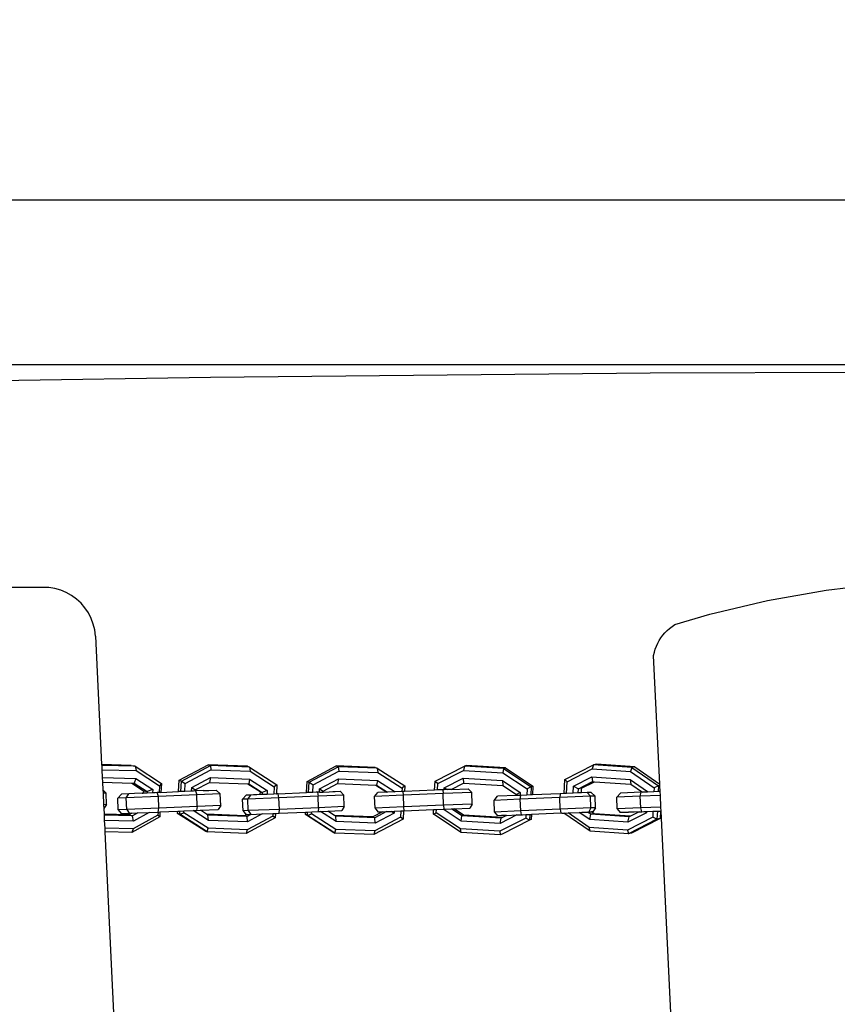
# Model space of a CAD drawing. Units: millimetres. Extents: x -319 to 661, y -12 to 615.
# Drawn here: x 228 to 249, y 198 to 224 of the extents above; entities that cross this region are included whole.
import ezdxf

# ---------------------------------------------------------------- set-up
doc = ezdxf.new("R2010")
doc.units = ezdxf.units.MM
doc.header["$LTSCALE"] = 45
doc.header["$PDSIZE"] = -1
doc.layers.add('VP-DIM', color=7, linetype='Continuous')
doc.layers.add('VP-EQ', color=7, linetype='Continuous', true_color=0x8a3492)
doc.dimstyles.get("Standard").update_dxf_attribs({"dimtxt": 14, "dimasz": 15, "dimexe": 20, "dimexo": 50, "dimgap": 20, "dimtad": 0, "dimdec": 0, "dimzin": 0, "dimdsep": 46, "dimtxsty": 'Standard', "dimcen": -0.001, "dimadec": 0, "dimazin": 0, "dimtfac": 1, "dimtdec": 4, "dimtofl": 0, "dimtmove": 0, "dimatfit": 3, "dimfxl": 70, "dimfxlon": 1, "dimtolj": 1, "dimtzin": 0, "dimarcsym": 0})

# ---------------------------------------------------------------- blocks, each defined once
blk = doc.blocks.new('*D7')
at = {"layer": 'Defpoints', "color": 0}
for p in [(330.863, 459.83), (173.263, 221.542), (330.863, 221.542)]:
    blk.add_point(p, dxfattribs=at)
at = {"layer": 'VP-DIM', "color": 0, "lineweight": -2}
for p, q in [((173.263, 389.83), (173.263, 479.83)), ((330.863, 389.83), (330.863, 479.83)), ((188.263, 459.83), (215.73, 459.83)), ((315.863, 459.83), (288.397, 459.83))]:
    blk.add_line(p, q, dxfattribs=at)
at = {"layer": 'VP-DIM', "color": 0}
for points in [[(188.263, 462.33), (188.263, 457.33), (173.263, 459.83)], [(315.863, 457.33), (315.863, 462.33), (330.863, 459.83)]]:
    blk.add_solid(points, dxfattribs=at)
at = {"layer": 'VP-DIM', "color": 0, "insert": (252.063, 459.83), "char_height": 14, "attachment_point": 5}
blk.add_mtext('\\A1;158', dxfattribs=at)
blk = doc.blocks.new('*D8')
at = {"layer": 'Defpoints', "color": 0}
for p in [(323.854, 222.622), (179.878, 137.879), (574.863, 137.879)]:
    blk.add_point(p, dxfattribs=at)
at = {"layer": 'VP-DIM', "color": 0, "lineweight": -2}
for p, q in [((574.863, 237.622), (574.863, 252.622)), ((504.863, 222.622), (594.863, 222.622)), ((504.863, 137.879), (594.863, 137.879)), ((574.863, 122.879), (574.863, 107.879))]:
    blk.add_line(p, q, dxfattribs=at)
at = {"layer": 'VP-DIM', "color": 0}
for points in [[(572.363, 237.622), (577.363, 237.622), (574.863, 222.622)], [(577.363, 122.879), (572.363, 122.879), (574.863, 137.879)]]:
    blk.add_solid(points, dxfattribs=at)
at = {"layer": 'VP-DIM', "color": 0, "insert": (574.863, 184.219), "char_height": 14, "attachment_point": 5, "rotation": 90}
blk.add_mtext('\\A1;85', dxfattribs=at)
blk = doc.blocks.new('*D9')
at = {"layer": 'Defpoints', "color": 0}
for p in [(480.863, 526.622), (23.263, 174.499), (480.863, 174.499)]:
    blk.add_point(p, dxfattribs=at)
at = {"layer": 'VP-DIM', "color": 0, "lineweight": -2}
for p, q in [((23.263, 456.622), (23.263, 546.622)), ((480.863, 456.622), (480.863, 546.622)), ((38.263, 526.622), (213.397, 526.622)), ((465.863, 526.622), (290.73, 526.622))]:
    blk.add_line(p, q, dxfattribs=at)
at = {"layer": 'VP-DIM', "color": 0}
for points in [[(38.263, 529.122), (38.263, 524.122), (23.263, 526.622)], [(465.863, 524.122), (465.863, 529.122), (480.863, 526.622)]]:
    blk.add_solid(points, dxfattribs=at)
at = {"layer": 'VP-DIM', "color": 0, "insert": (252.063, 526.622), "char_height": 14, "attachment_point": 5}
blk.add_mtext('\\A1;458', dxfattribs=at)
blk = doc.blocks.new('WD0485_')
at = {"layer": 'VP-EQ', "color": 0}
for p, q in [((183.054, 218.931), (321.059, 218.931)), ((226.657, 214.691), (250.333, 214.691)), ((244.451, 214.468), (233.132, 214.359)), ((250.248, 214.482), (244.451, 214.468)), ((233.132, 214.359), (226.755, 214.251)), ((228.964, 208.947), (227.751, 208.949)), ((229.119, 208.922), (228.964, 208.947)), ((229.27, 208.879), (229.119, 208.922)), ((229.415, 208.82), (229.27, 208.879)), ((247.473, 208.617), (248.981, 208.882)), ((248.981, 208.882), (249.556, 208.948)), ((229.552, 208.743), (229.415, 208.82)), ((229.679, 208.651), (229.552, 208.743)), ((229.794, 208.545), (229.679, 208.651)), ((245.983, 208.265), (247.473, 208.617)), ((229.896, 208.426), (229.794, 208.545)), ((229.984, 208.295), (229.896, 208.426)), ((230.055, 208.156), (229.984, 208.295)), ((230.11, 208.009), (230.055, 208.156)), ((245.082, 207.995), (245.983, 208.265)), ((230.147, 207.857), (230.11, 208.009)), ((230.166, 207.701), (230.147, 207.857)), ((244.83, 207.785), (244.887, 207.844)), ((244.887, 207.844), (244.949, 207.899)), ((244.949, 207.899), (245.013, 207.949)), ((245.013, 207.949), (245.082, 207.995)), ((230.166, 207.701), (230.325, 204.391)), ((244.644, 207.514), (244.684, 207.587)), ((244.684, 207.587), (244.728, 207.656)), ((244.728, 207.656), (244.777, 207.722)), ((244.777, 207.722), (244.83, 207.785)), ((244.557, 207.284), (244.581, 207.363)), ((244.581, 207.363), (244.61, 207.44)), ((244.61, 207.44), (244.644, 207.514)), ((244.539, 207.204), (244.557, 207.284)), ((244.698, 203.891), (244.539, 207.204)), ((231.088, 204.371), (230.325, 204.391)), ((230.325, 204.391), (230.326, 204.37)), ((231.187, 204.347), (230.326, 204.37)), ((230.326, 204.37), (230.331, 204.261)), ((231.088, 204.371), (231.187, 204.347)), ((231.187, 204.347), (231.215, 204.238)), ((231.187, 204.347), (231.864, 203.902)), ((232.323, 203.99), (233.072, 204.389)), ((232.378, 203.967), (233.127, 204.366)), ((234.078, 204.351), (233.072, 204.389)), ((233.072, 204.389), (233.127, 204.366)), ((233.127, 204.366), (233.14, 204.258)), ((234.132, 204.328), (233.127, 204.366)), ((234.078, 204.351), (234.132, 204.328)), ((234.132, 204.328), (234.145, 204.22)), ((234.132, 204.328), (234.839, 203.874)), ((235.614, 203.958), (236.363, 204.357)), ((235.668, 203.936), (236.418, 204.334)), ((237.368, 204.319), (236.363, 204.357)), ((236.363, 204.357), (236.418, 204.334)), ((236.418, 204.334), (236.431, 204.226)), ((237.423, 204.296), (236.418, 204.334)), ((237.368, 204.319), (237.423, 204.296)), ((237.423, 204.296), (237.436, 204.188)), ((237.423, 204.296), (238.129, 203.842)), ((238.911, 203.966), (239.665, 204.348)), ((239.665, 204.348), (239.645, 204.242)), ((239.709, 204.366), (239.665, 204.348)), ((240.676, 204.287), (239.665, 204.348)), ((240.721, 204.305), (239.709, 204.366)), ((240.676, 204.287), (240.657, 204.18)), ((240.721, 204.305), (240.676, 204.287)), ((240.676, 204.287), (241.387, 203.816)), ((240.721, 204.305), (241.431, 203.834)), ((242.255, 204.009), (242.99, 204.386)), ((242.31, 203.947), (242.958, 204.28)), ((242.99, 204.386), (242.958, 204.28)), ((242.958, 204.28), (243.943, 204.212)), ((243.07, 204.402), (242.99, 204.386)), ((243.975, 204.318), (242.99, 204.386)), ((244.055, 204.333), (243.07, 204.402)), ((243.975, 204.318), (243.943, 204.212)), ((244.055, 204.333), (243.975, 204.318)), ((243.975, 204.318), (244.667, 203.842)), ((244.055, 204.333), (244.698, 203.891)), ((230.331, 204.261), (231.215, 204.238)), ((230.331, 204.261), (230.341, 204.059)), ((230.341, 204.059), (231.204, 204.036)), ((230.341, 204.059), (230.347, 203.937)), ((231.204, 204.036), (231.165, 203.915)), ((231.204, 204.036), (231.641, 203.749)), ((231.215, 204.238), (231.812, 203.845)), ((232.479, 203.906), (233.14, 204.258)), ((232.646, 203.799), (233.13, 204.056)), ((233.13, 204.056), (233.105, 203.935)), ((233.13, 204.056), (234.135, 204.018)), ((233.14, 204.258), (234.145, 204.22)), ((234.145, 204.22), (234.768, 203.819)), ((235.77, 203.874), (236.431, 204.226)), ((235.937, 203.767), (236.421, 204.024)), ((236.421, 204.024), (236.396, 203.903)), ((236.421, 204.024), (237.426, 203.986)), ((236.431, 204.226), (237.436, 204.188)), ((237.436, 204.188), (238.059, 203.788)), ((238.981, 203.905), (239.645, 204.242)), ((239.149, 203.793), (239.635, 204.04)), ((239.635, 204.04), (240.646, 203.979)), ((239.635, 204.04), (239.643, 203.917)), ((239.645, 204.242), (240.657, 204.18)), ((240.657, 204.18), (241.283, 203.765)), ((242.473, 203.835), (242.948, 204.078)), ((242.948, 204.078), (243.933, 204.01)), ((242.948, 204.078), (242.968, 203.954)), ((243.943, 204.212), (244.553, 203.792)), ((230.347, 203.937), (231.1, 203.917)), ((230.347, 203.937), (230.356, 203.739)), ((231.1, 203.917), (231.4, 203.72)), ((231.1, 203.917), (231.165, 203.915)), ((231.165, 203.915), (231.499, 203.695)), ((231.812, 203.845), (231.803, 203.673)), ((231.864, 203.902), (231.812, 203.845)), ((231.864, 203.902), (231.852, 203.677)), ((232.308, 203.696), (232.323, 203.99)), ((232.323, 203.99), (232.378, 203.967)), ((232.364, 203.696), (232.378, 203.967)), ((232.378, 203.967), (232.479, 203.906)), ((232.469, 203.701), (232.479, 203.906)), ((232.642, 203.708), (232.646, 203.799)), ((232.646, 203.799), (232.735, 203.738)), ((232.735, 203.738), (233.105, 203.935)), ((233.105, 203.935), (234.09, 203.897)), ((234.09, 203.897), (234.405, 203.695)), ((234.09, 203.897), (234.111, 203.896)), ((234.135, 204.018), (234.111, 203.896)), ((234.111, 203.896), (234.459, 203.672)), ((234.135, 204.018), (234.591, 203.725)), ((234.768, 203.819), (234.759, 203.633)), ((234.839, 203.874), (234.768, 203.819)), ((234.839, 203.874), (234.827, 203.637)), ((235.599, 203.67), (235.614, 203.958)), ((235.614, 203.958), (235.668, 203.936)), ((235.655, 203.671), (235.668, 203.936)), ((235.668, 203.936), (235.77, 203.874)), ((235.76, 203.675), (235.77, 203.874)), ((236.026, 203.706), (236.396, 203.903)), ((236.396, 203.903), (237.381, 203.865)), ((237.381, 203.865), (237.665, 203.683)), ((237.381, 203.865), (237.401, 203.865)), ((237.426, 203.986), (237.401, 203.865)), ((237.401, 203.865), (237.683, 203.684)), ((237.426, 203.986), (237.882, 203.693)), ((238.059, 203.788), (238.054, 203.699)), ((238.129, 203.842), (238.059, 203.788)), ((238.129, 203.842), (238.122, 203.702)), ((238.9, 203.735), (238.911, 203.966)), ((238.911, 203.966), (238.981, 203.905)), ((238.972, 203.738), (238.981, 203.905)), ((239.146, 203.745), (239.149, 203.793)), ((239.149, 203.793), (239.233, 203.748)), ((239.328, 203.752), (239.643, 203.917)), ((239.328, 203.752), (239.766, 203.771)), ((239.643, 203.917), (240.655, 203.856)), ((239.858, 203.674), (239.766, 203.771)), ((240.646, 203.979), (240.655, 203.856)), ((240.646, 203.979), (241.105, 203.675)), ((240.655, 203.856), (241.005, 203.623)), ((241.387, 203.816), (241.283, 203.765)), ((241.387, 203.816), (241.377, 203.611)), ((241.431, 203.834), (241.387, 203.816)), ((241.431, 203.834), (241.42, 203.613)), ((242.236, 203.647), (242.255, 204.009)), ((242.255, 204.009), (242.31, 203.947)), ((242.295, 203.649), (242.31, 203.947)), ((242.464, 203.656), (242.473, 203.835)), ((242.473, 203.835), (242.605, 203.768)), ((242.599, 203.662), (242.605, 203.768)), ((242.605, 203.768), (242.968, 203.954)), ((242.685, 203.784), (242.605, 203.768)), ((242.679, 203.665), (242.685, 203.784)), ((242.685, 203.784), (243.012, 203.951)), ((242.968, 203.954), (243.012, 203.951)), ((243.012, 203.951), (243.953, 203.886)), ((243.933, 204.01), (243.953, 203.886)), ((243.933, 204.01), (244.379, 203.703)), ((243.953, 203.886), (244.253, 203.68)), ((244.553, 203.792), (244.548, 203.692)), ((244.667, 203.842), (244.553, 203.792)), ((244.667, 203.842), (244.659, 203.697)), ((244.7, 203.848), (244.667, 203.842)), ((244.7, 203.848), (244.698, 203.891)), ((244.707, 203.699), (244.7, 203.848)), ((230.44, 203.66), (230.356, 203.739)), ((230.356, 203.739), (230.36, 203.657)), ((230.44, 203.66), (230.36, 203.657)), ((230.36, 203.657), (230.374, 203.357)), ((230.452, 203.361), (230.44, 203.66)), ((230.738, 203.529), (230.832, 203.633)), ((230.96, 203.537), (230.738, 203.529)), ((230.751, 203.23), (230.738, 203.529)), ((231.027, 203.64), (230.832, 203.633)), ((230.96, 203.537), (231.027, 203.64)), ((231.786, 203.571), (230.96, 203.537)), ((230.972, 203.238), (230.96, 203.537)), ((231.17, 203.646), (231.027, 203.64)), ((231.365, 203.656), (231.17, 203.646)), ((231.365, 203.656), (231.397, 203.657)), ((231.4, 203.72), (231.397, 203.657)), ((231.497, 203.66), (231.397, 203.657)), ((231.4, 203.72), (231.499, 203.695)), ((231.499, 203.695), (231.497, 203.66)), ((231.637, 203.666), (231.497, 203.66)), ((231.641, 203.749), (231.499, 203.695)), ((231.641, 203.749), (231.637, 203.666)), ((231.703, 203.668), (231.637, 203.666)), ((231.755, 203.67), (231.703, 203.668)), ((231.803, 203.673), (231.755, 203.67)), ((231.786, 203.571), (231.755, 203.67)), ((232.774, 203.613), (231.786, 203.571)), ((231.798, 203.272), (231.786, 203.571)), ((231.852, 203.677), (231.803, 203.673)), ((231.852, 203.677), (232.308, 203.696)), ((232.364, 203.696), (232.308, 203.696)), ((232.469, 203.701), (232.364, 203.696)), ((232.642, 203.708), (232.469, 203.701)), ((232.691, 203.71), (232.642, 203.708)), ((232.734, 203.713), (232.691, 203.71)), ((232.734, 203.713), (232.735, 203.738)), ((232.734, 203.713), (232.743, 203.712)), ((232.938, 203.721), (232.743, 203.712)), ((232.743, 203.712), (232.774, 203.613)), ((233.378, 203.639), (232.774, 203.613)), ((232.786, 203.313), (232.774, 203.613)), ((232.938, 203.721), (233.081, 203.727)), ((233.081, 203.727), (233.276, 203.735)), ((233.378, 203.639), (233.276, 203.735)), ((233.391, 203.339), (233.378, 203.639)), ((233.953, 203.5), (234.043, 203.604)), ((234.164, 203.609), (234.043, 203.604)), ((234.09, 203.505), (234.164, 203.609)), ((234.889, 203.538), (234.09, 203.505)), ((234.232, 203.612), (234.164, 203.609)), ((234.321, 203.615), (234.232, 203.612)), ((234.401, 203.619), (234.321, 203.615)), ((234.405, 203.695), (234.401, 203.619)), ((234.457, 203.621), (234.401, 203.619)), ((234.405, 203.695), (234.459, 203.672)), ((234.459, 203.672), (234.457, 203.621)), ((234.586, 203.626), (234.457, 203.621)), ((234.591, 203.725), (234.459, 203.672)), ((234.591, 203.725), (234.586, 203.626)), ((234.759, 203.633), (234.586, 203.626)), ((234.827, 203.637), (234.759, 203.633)), ((234.827, 203.637), (234.837, 203.637)), ((234.869, 203.638), (234.837, 203.637)), ((234.869, 203.638), (235.599, 203.67)), ((234.889, 203.538), (234.869, 203.638)), ((235.899, 203.581), (234.889, 203.538)), ((234.902, 203.239), (234.889, 203.538)), ((235.655, 203.671), (235.599, 203.67)), ((235.76, 203.675), (235.655, 203.671)), ((235.846, 203.679), (235.76, 203.675)), ((235.879, 203.68), (235.846, 203.679)), ((235.933, 203.682), (235.879, 203.68)), ((235.879, 203.68), (235.899, 203.581)), ((236.562, 203.609), (235.899, 203.581)), ((235.911, 203.281), (235.899, 203.581)), ((235.933, 203.682), (235.937, 203.767)), ((235.933, 203.682), (236.025, 203.686)), ((235.937, 203.767), (236.026, 203.706)), ((236.025, 203.686), (236.026, 203.706)), ((236.025, 203.686), (236.186, 203.694)), ((236.186, 203.694), (236.274, 203.697)), ((236.274, 203.697), (236.342, 203.7)), ((236.342, 203.7), (236.463, 203.705)), ((236.562, 203.609), (236.463, 203.705)), ((236.574, 203.309), (236.562, 203.609)), ((237.353, 203.57), (237.437, 203.673)), ((238.094, 203.601), (237.353, 203.57)), ((237.366, 203.27), (237.353, 203.57)), ((237.665, 203.683), (237.437, 203.673)), ((237.683, 203.684), (237.665, 203.683)), ((237.878, 203.692), (237.683, 203.684)), ((237.882, 203.693), (237.878, 203.692)), ((238.054, 203.699), (237.882, 203.693)), ((238.09, 203.701), (238.054, 203.699)), ((238.122, 203.702), (238.09, 203.701)), ((238.094, 203.601), (238.09, 203.701)), ((239.117, 203.644), (238.094, 203.601)), ((238.107, 203.301), (238.094, 203.601)), ((238.9, 203.735), (238.122, 203.702)), ((238.972, 203.738), (238.9, 203.735)), ((239.113, 203.743), (238.972, 203.738)), ((239.146, 203.745), (239.113, 203.743)), ((239.113, 203.743), (239.117, 203.644)), ((239.858, 203.674), (239.117, 203.644)), ((239.129, 203.344), (239.117, 203.644)), ((239.233, 203.748), (239.146, 203.745)), ((239.328, 203.752), (239.233, 203.748)), ((239.87, 203.375), (239.858, 203.674)), ((240.431, 203.471), (240.521, 203.575)), ((241.004, 203.595), (240.521, 203.575)), ((241.005, 203.623), (241.004, 203.595)), ((241.101, 203.599), (241.004, 203.595)), ((241.105, 203.675), (241.005, 203.623)), ((241.105, 203.675), (241.101, 203.599)), ((241.116, 203.6), (241.101, 203.599)), ((241.106, 203.499), (241.116, 203.6)), ((242.119, 203.542), (241.106, 203.499)), ((241.275, 203.606), (241.116, 203.6)), ((241.283, 203.765), (241.275, 203.606)), ((241.377, 203.611), (241.275, 203.606)), ((241.42, 203.613), (241.377, 203.611)), ((242.129, 203.642), (241.42, 203.613)), ((242.129, 203.642), (242.119, 203.542)), ((242.911, 203.575), (242.119, 203.542)), ((242.131, 203.242), (242.119, 203.542)), ((242.236, 203.647), (242.129, 203.642)), ((242.295, 203.649), (242.236, 203.647)), ((242.464, 203.656), (242.295, 203.649)), ((242.599, 203.662), (242.464, 203.656)), ((242.679, 203.665), (242.599, 203.662)), ((242.827, 203.671), (242.679, 203.665)), ((242.931, 203.675), (242.827, 203.671)), ((242.911, 203.575), (242.827, 203.671)), ((243.029, 203.579), (242.911, 203.575)), ((242.924, 203.275), (242.911, 203.575)), ((243.029, 203.579), (242.931, 203.675)), ((243.041, 203.279), (243.029, 203.579)), ((243.591, 203.552), (243.684, 203.656)), ((244.195, 203.578), (243.591, 203.552)), ((243.603, 203.252), (243.591, 203.552)), ((244.218, 203.679), (243.684, 203.656)), ((244.195, 203.578), (244.218, 203.679)), ((244.712, 203.599), (244.195, 203.578)), ((244.208, 203.278), (244.195, 203.578)), ((244.253, 203.68), (244.218, 203.679)), ((244.348, 203.684), (244.253, 203.68)), ((244.379, 203.703), (244.348, 203.684)), ((244.378, 203.685), (244.348, 203.684)), ((244.379, 203.703), (244.378, 203.685)), ((244.548, 203.692), (244.378, 203.685)), ((244.659, 203.697), (244.548, 203.692)), ((244.707, 203.699), (244.659, 203.697)), ((244.712, 203.599), (244.707, 203.699)), ((244.726, 203.3), (244.712, 203.599)), ((230.452, 203.361), (230.374, 203.357)), ((230.374, 203.357), (230.383, 203.258)), ((230.452, 203.361), (230.383, 203.258)), ((231.798, 203.272), (230.972, 203.238)), ((231.783, 203.171), (231.798, 203.272)), ((232.786, 203.313), (231.798, 203.272)), ((232.786, 203.313), (232.771, 203.212)), ((233.391, 203.339), (232.786, 203.313)), ((233.391, 203.339), (233.322, 203.236)), ((234.09, 203.505), (233.953, 203.5)), ((233.965, 203.201), (233.953, 203.5)), ((234.102, 203.206), (234.09, 203.505)), ((235.911, 203.281), (234.902, 203.239)), ((235.911, 203.281), (235.903, 203.181)), ((236.574, 203.309), (235.911, 203.281)), ((236.574, 203.309), (236.507, 203.206)), ((238.107, 203.301), (237.366, 203.27)), ((237.366, 203.27), (237.436, 203.173)), ((239.129, 203.344), (238.107, 203.301)), ((238.111, 203.201), (238.107, 203.301)), ((239.87, 203.375), (239.129, 203.344)), ((239.129, 203.344), (239.134, 203.244)), ((239.399, 203.255), (239.808, 203.272)), ((239.87, 203.375), (239.808, 203.272)), ((241.106, 203.499), (240.431, 203.471)), ((240.444, 203.171), (240.431, 203.471)), ((241.118, 203.2), (241.106, 203.499)), ((242.924, 203.275), (242.131, 203.242)), ((242.924, 203.275), (242.868, 203.172)), ((243.041, 203.279), (242.924, 203.275)), ((243.041, 203.279), (242.975, 203.176)), ((244.208, 203.278), (243.603, 203.252)), ((244.726, 203.3), (244.208, 203.278)), ((244.232, 203.179), (244.208, 203.278)), ((244.731, 203.197), (244.726, 203.3)), ((230.379, 203.258), (230.383, 203.258)), ((230.383, 203.258), (230.386, 203.114)), ((231.023, 203.097), (230.386, 203.114)), ((230.386, 203.114), (230.387, 203.092)), ((231.122, 203.073), (230.387, 203.092)), ((230.387, 203.092), (230.394, 202.956)), ((230.972, 203.238), (230.751, 203.23)), ((230.751, 203.23), (230.828, 203.133)), ((230.828, 203.133), (231.03, 203.14)), ((230.972, 203.238), (231.03, 203.14)), ((231.105, 203.143), (231.023, 203.097)), ((231.023, 203.097), (231.122, 203.073)), ((231.03, 203.14), (231.105, 203.143)), ((231.821, 203.049), (231.1, 202.641)), ((231.105, 203.143), (231.257, 203.149)), ((231.257, 203.149), (231.122, 203.073)), ((231.149, 202.936), (231.122, 203.073)), ((231.774, 203.094), (231.139, 202.734)), ((231.547, 203.161), (231.149, 202.936)), ((231.257, 203.149), (231.547, 203.161)), ((231.547, 203.161), (231.777, 203.171)), ((231.777, 203.171), (231.774, 203.094)), ((231.821, 203.049), (231.774, 203.094)), ((231.777, 203.171), (231.783, 203.171)), ((231.783, 203.171), (231.827, 203.173)), ((231.827, 203.173), (231.821, 203.049)), ((231.827, 203.173), (232.283, 203.192)), ((232.28, 203.137), (232.283, 203.192)), ((232.986, 202.683), (232.28, 203.137)), ((232.28, 203.137), (232.334, 203.114)), ((232.283, 203.192), (232.338, 203.194)), ((232.334, 203.114), (232.338, 203.194)), ((232.334, 203.114), (232.441, 203.154)), ((233.041, 202.66), (232.334, 203.114)), ((232.338, 203.194), (232.444, 203.199)), ((232.441, 203.154), (232.444, 203.199)), ((233.064, 202.754), (232.441, 203.154)), ((232.444, 203.199), (232.68, 203.209)), ((232.68, 203.209), (232.771, 203.212)), ((233.074, 202.955), (232.68, 203.209)), ((232.771, 203.212), (232.869, 203.217)), ((232.869, 203.217), (233.322, 203.236)), ((233.028, 203.114), (232.869, 203.217)), ((234.013, 203.077), (233.028, 203.114)), ((233.063, 203.092), (233.028, 203.114)), ((233.074, 202.955), (233.063, 203.092)), ((234.068, 203.054), (233.063, 203.092)), ((234.102, 203.206), (233.965, 203.201)), ((233.965, 203.201), (234.041, 203.104)), ((234.065, 203.105), (234.013, 203.077)), ((234.013, 203.077), (234.068, 203.054)), ((234.041, 203.104), (234.065, 203.105)), ((234.796, 203.021), (234.046, 202.622)), ((234.065, 203.105), (234.165, 203.108)), ((234.165, 203.108), (234.068, 203.054)), ((234.08, 202.917), (234.068, 203.054)), ((234.73, 203.067), (234.069, 202.716)), ((234.461, 203.12), (234.08, 202.917)), ((234.902, 203.239), (234.102, 203.206)), ((234.102, 203.206), (234.165, 203.108)), ((234.165, 203.108), (234.461, 203.12)), ((234.461, 203.12), (234.733, 203.132)), ((234.733, 203.132), (234.73, 203.067)), ((234.796, 203.021), (234.73, 203.067)), ((234.733, 203.132), (234.801, 203.134)), ((234.801, 203.134), (234.796, 203.021)), ((234.801, 203.134), (234.894, 203.138)), ((234.894, 203.138), (234.902, 203.239)), ((234.894, 203.138), (235.574, 203.167)), ((235.57, 203.105), (235.574, 203.167)), ((236.277, 202.651), (235.57, 203.105)), ((235.57, 203.105), (235.625, 203.083)), ((235.574, 203.167), (235.629, 203.169)), ((235.625, 203.083), (235.629, 203.169)), ((235.625, 203.083), (235.732, 203.122)), ((236.331, 202.629), (235.625, 203.083)), ((235.629, 203.169), (235.735, 203.173)), ((235.732, 203.122), (235.735, 203.173)), ((236.355, 202.722), (235.732, 203.122)), ((235.735, 203.173), (235.903, 203.181)), ((235.903, 203.181), (235.961, 203.183)), ((235.961, 203.183), (236.15, 203.191)), ((236.365, 202.924), (235.961, 203.183)), ((236.15, 203.191), (236.507, 203.206)), ((236.319, 203.082), (236.15, 203.191)), ((237.304, 203.045), (236.319, 203.082)), ((236.353, 203.06), (236.319, 203.082)), ((236.365, 202.924), (236.353, 203.06)), ((237.359, 203.022), (236.353, 203.06)), ((237.554, 203.178), (237.304, 203.045)), ((237.304, 203.045), (237.359, 203.022)), ((237.659, 203.182), (237.359, 203.022)), ((237.37, 202.886), (237.359, 203.022)), ((238.021, 203.036), (237.36, 202.684)), ((237.854, 203.143), (237.37, 202.886)), ((237.436, 203.173), (237.554, 203.178)), ((237.554, 203.178), (237.659, 203.182)), ((237.659, 203.182), (237.781, 203.187)), ((237.781, 203.187), (237.856, 203.191)), ((237.854, 203.143), (237.781, 203.187)), ((237.856, 203.191), (237.854, 203.143)), ((237.856, 203.191), (238.029, 203.198)), ((238.029, 203.198), (238.021, 203.036)), ((238.086, 202.989), (238.021, 203.036)), ((238.029, 203.198), (238.097, 203.201)), ((238.097, 203.201), (238.086, 202.989)), ((238.097, 203.201), (238.111, 203.201)), ((238.111, 203.201), (238.874, 203.233)), ((238.868, 203.113), (238.874, 203.233)), ((238.868, 203.113), (238.943, 203.153)), ((239.579, 202.643), (238.868, 203.113)), ((238.874, 203.233), (238.947, 203.236)), ((238.943, 203.153), (238.947, 203.236)), ((239.569, 202.738), (238.943, 203.153)), ((238.947, 203.236), (239.12, 203.243)), ((239.12, 203.243), (239.134, 203.244)), ((239.579, 202.939), (239.12, 203.243)), ((239.134, 203.244), (239.332, 203.252)), ((239.332, 203.252), (239.399, 203.255)), ((239.601, 203.074), (239.332, 203.252)), ((239.645, 203.092), (239.399, 203.255)), ((239.579, 202.939), (239.601, 203.074)), ((239.645, 203.092), (239.601, 203.074)), ((240.612, 203.013), (239.601, 203.074)), ((240.648, 203.031), (239.645, 203.092)), ((241.118, 203.2), (240.444, 203.171)), ((240.444, 203.171), (240.518, 203.074)), ((240.625, 203.078), (240.518, 203.074)), ((241.245, 203.013), (240.58, 202.676)), ((241.019, 203.095), (240.591, 202.878)), ((240.591, 202.878), (240.612, 203.013)), ((240.648, 203.031), (240.612, 203.013)), ((240.722, 203.083), (240.625, 203.078)), ((240.751, 203.084), (240.648, 203.031)), ((240.751, 203.084), (240.722, 203.083)), ((240.751, 203.084), (241.019, 203.095)), ((241.019, 203.095), (241.133, 203.1)), ((242.131, 203.242), (241.118, 203.2)), ((241.133, 203.1), (241.118, 203.2)), ((241.133, 203.1), (241.163, 203.101)), ((241.163, 203.101), (241.25, 203.105)), ((241.25, 203.105), (241.245, 203.013)), ((241.344, 202.964), (241.245, 203.013)), ((241.25, 203.105), (241.351, 203.109)), ((241.351, 203.109), (241.344, 202.964)), ((241.351, 203.109), (241.395, 203.11)), ((241.395, 203.11), (241.388, 202.981)), ((242.146, 203.142), (241.395, 203.11)), ((242.131, 203.242), (242.146, 203.142)), ((242.176, 203.144), (242.146, 203.142)), ((242.176, 203.144), (242.228, 203.145)), ((242.228, 203.145), (242.338, 203.15)), ((242.903, 202.68), (242.228, 203.145)), ((242.338, 203.15), (242.624, 203.162)), ((242.882, 202.776), (242.338, 203.15)), ((242.624, 203.162), (242.694, 203.165)), ((242.892, 202.978), (242.624, 203.162)), ((242.694, 203.165), (242.724, 203.166)), ((242.724, 203.166), (242.839, 203.171)), ((242.839, 203.171), (242.868, 203.172)), ((242.925, 203.112), (242.839, 203.171)), ((242.868, 203.172), (242.937, 203.175)), ((242.892, 202.978), (242.925, 203.112)), ((243.005, 203.128), (242.925, 203.112)), ((243.91, 203.044), (242.925, 203.112)), ((242.975, 203.176), (242.937, 203.175)), ((243.005, 203.128), (242.937, 203.175)), ((243.947, 203.062), (243.005, 203.128)), ((243.603, 203.252), (243.681, 203.155)), ((243.883, 203.162), (243.681, 203.155)), ((244.515, 203.04), (243.867, 202.708)), ((244.351, 203.153), (243.877, 202.909)), ((243.877, 202.909), (243.91, 203.044)), ((243.894, 203.164), (243.883, 203.162)), ((244.038, 203.169), (243.894, 203.164)), ((243.947, 203.062), (243.91, 203.044)), ((244.164, 203.174), (243.947, 203.062)), ((244.164, 203.174), (244.038, 203.169)), ((244.167, 203.176), (244.164, 203.174)), ((244.167, 203.176), (244.232, 203.179)), ((244.232, 203.179), (244.289, 203.181)), ((244.289, 203.181), (244.322, 203.182)), ((244.322, 203.182), (244.353, 203.183)), ((244.351, 203.153), (244.322, 203.182)), ((244.353, 203.183), (244.351, 203.153)), ((244.353, 203.183), (244.522, 203.19)), ((244.522, 203.19), (244.515, 203.04)), ((244.623, 202.989), (244.515, 203.04)), ((244.522, 203.19), (244.634, 203.195)), ((244.634, 203.195), (244.623, 202.989)), ((244.634, 203.195), (244.713, 203.197)), ((244.713, 203.197), (244.704, 203.005)), ((244.731, 203.197), (244.713, 203.197)), ((246.925, 157.39), (244.731, 203.197)), ((231.149, 202.936), (230.394, 202.956)), ((230.394, 202.956), (230.403, 202.754)), ((234.08, 202.917), (233.074, 202.955)), ((237.37, 202.886), (236.365, 202.924)), ((238.086, 202.989), (237.337, 202.591)), ((240.591, 202.878), (239.579, 202.939)), ((241.344, 202.964), (240.634, 202.599)), ((241.388, 202.981), (241.344, 202.964)), ((243.867, 202.708), (242.882, 202.776)), ((242.903, 202.68), (242.882, 202.776)), ((243.877, 202.909), (242.892, 202.978)), ((244.623, 202.989), (243.888, 202.612)), ((244.704, 203.005), (243.969, 202.628)), ((244.704, 203.005), (244.623, 202.989)), ((231.139, 202.734), (230.403, 202.754)), ((230.403, 202.754), (230.408, 202.66)), ((231.1, 202.641), (230.408, 202.66)), ((230.408, 202.66), (232.59, 157.102)), ((231.139, 202.734), (231.1, 202.641)), ((232.986, 202.683), (233.041, 202.66)), ((233.041, 202.66), (233.064, 202.754)), ((234.046, 202.622), (233.041, 202.66)), ((234.069, 202.716), (233.064, 202.754)), ((234.069, 202.716), (234.046, 202.622)), ((236.277, 202.651), (236.331, 202.629)), ((236.331, 202.629), (236.355, 202.722)), ((237.337, 202.591), (236.331, 202.629)), ((237.36, 202.684), (236.355, 202.722)), ((237.36, 202.684), (237.337, 202.591)), ((240.58, 202.676), (239.569, 202.738)), ((239.579, 202.643), (239.569, 202.738)), ((240.59, 202.581), (239.579, 202.643)), ((240.58, 202.676), (240.59, 202.581)), ((240.634, 202.599), (240.59, 202.581)), ((243.888, 202.612), (242.903, 202.68)), ((243.867, 202.708), (243.888, 202.612)), ((243.969, 202.628), (243.888, 202.612))]:
    blk.add_line(p, q, dxfattribs=at)
blk = doc.blocks.new('WD0485_2D')
at = {"layer": 'VP-EQ', "color": 0}
blk.add_blockref('WD0485_', (0, 0), dxfattribs=at)

msp = doc.modelspace()

# ---------------------------------------------------------------- block references
at = {"layer": 'VP-EQ', "color": 0}
msp.add_blockref('WD0485_2D', (0, 0), dxfattribs=at)

# ---------------------------------------------------------------- dimensions: what is measured, and where the dimension line sits
at = {"layer": 'VP-DIM', "color": 0}
dim = msp.add_linear_dim(base=(480.863, 526.622), p1=(23.263, 174.499), p2=(480.863, 174.499), dimstyle='Standard', dxfattribs=at)
dim.commit()
dim.dimension.update_dxf_attribs({"geometry": '*D9', "text_midpoint": (252.063, 526.622), "dimtype": 160})
dim = msp.add_linear_dim(base=(330.863, 459.83), p1=(173.263, 221.542), p2=(330.863, 221.542), dimstyle='Standard', dxfattribs=at)
dim.commit()
dim.dimension.update_dxf_attribs({"geometry": '*D7', "text_midpoint": (252.063, 459.83)})
dim = msp.add_linear_dim(base=(574.863, 137.879), p1=(323.854, 222.622), p2=(179.878, 137.879), angle=90, dimstyle='Standard', dxfattribs=at)
dim.commit()
dim.dimension.update_dxf_attribs({"geometry": '*D8', "text_midpoint": (574.863, 184.219), "dimtype": 160})

doc.saveas('drawing.dxf')
